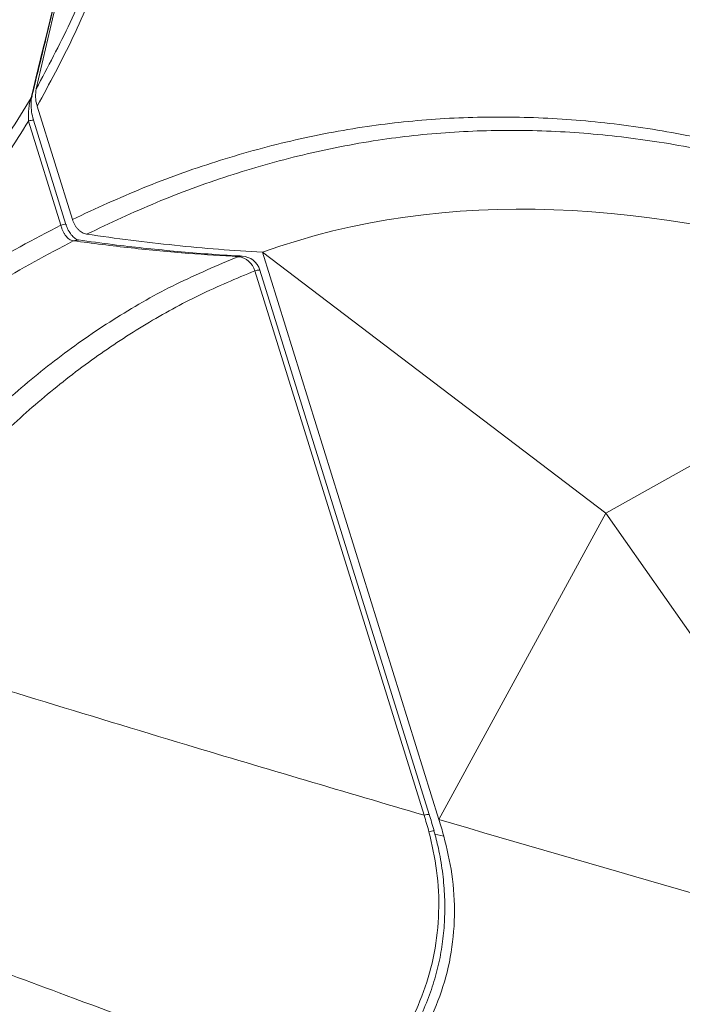
# Model space of a CAD drawing. Units: inches. Extents: x -846 to 2082, y -540 to 389.
# Drawn here: x 527 to 531, y 2 to 8 of the extents above; entities that cross this region are included whole.
import ezdxf

# ---------------------------------------------------------------- set-up
doc = ezdxf.new("R2010")
doc.units = ezdxf.units.IN
doc.header["$MEASUREMENT"] = 0
doc.linetypes.add('SLD-Solid', pattern=[0])
doc.layers.get('0').update_dxf_attribs({"lineweight": 9})

msp = doc.modelspace()

# ---------------------------------------------------------------- linework, layer by layer
at = {"linetype": 'SLD-Solid', "lineweight": 18}
for p, q in [((526.8831, 7.754), (527.1051, 7.0409)), ((527.0326, 7.0052), (526.8285, 7.6606)), ((527.0642, 7.0098), (526.8602, 7.6652)), ((528.3021, 6.8337), (529.4146, 3.2603)), ((528.3021, 6.8337), (530.4658, 5.1894)), ((529.3226, 3.2872), (528.2547, 6.7174)), ((529.3543, 3.2918), (528.2864, 6.722)), ((532.8436, 6.5194), (530.4658, 5.1894)), ((529.4146, 3.2603), (530.4658, 5.1894)), ((532.4361, 2.3901), (530.4658, 5.1894)), ((529.4455, 3.1559), (529.3889, 3.1678))]:
    msp.add_line(p, q, dxfattribs=at)
at = {"linetype": 'SLD-Solid', "lineweight": 18, "flags": 128}
for points in [[(526.844, 7.8071), (526.8485, 7.8134), (526.8501, 7.8178)], [(527.1101, 6.9061), (527.128, 6.9111), (527.1428, 6.911)], [(528.1504, 6.8061), (528.1678, 6.8097), (528.174, 6.8096)]]:
    msp.add_lwpolyline(points, dxfattribs=at)
at = {"linetype": 'SLD-Solid', "lineweight": 18}
for centre, radius, start, end in [((526.8545, 7.593), 0.0724, 85.47142, 111.00718), ((527.0589, 6.9357), 0.0744, 85.92116, 110.75162), ((528.1333, 6.6803), 0.127, 16.98757, 82.25224), ((528.167, 6.6848), 0.125, 17.29269, 86.79665), ((528.2807, 6.6498), 0.0724, 85.47167, 111.00588), ((529.3484, 3.2204), 0.0717, 85.30436, 111.10136), ((529.3936, 3.0536), 0.1363, 93.80787, 107.7742)]:
    msp.add_arc(centre, radius, start, end, dxfattribs=at)
for points, knots in [([(526.8766, 7.8639), (526.9499, 8.0011), (527.0965, 8.2757), (527.2836, 8.7237), (527.4663, 9.2466), (527.6366, 9.85), (527.7946, 10.5314), (527.9303, 11.2294), (528.0513, 11.9373), (528.1586, 12.6153), (528.2608, 13.2578), (528.3642, 13.8617), (528.4785, 14.4585), (528.6086, 15.0437), (528.7592, 15.6129), (528.9235, 16.13), (529.1039, 16.5916), (529.2979, 16.9974), (529.5166, 17.3763), (529.7596, 17.7241), (530.0349, 18.0452), (530.3425, 18.3358), (530.6785, 18.5998), (531.0317, 18.8319), (531.3987, 19.0359), (531.7758, 19.2151), (532.1928, 19.3868), (532.7281, 19.5771), (533.3853, 19.7753), (533.8816, 19.9063), (534.1298, 19.9719)], [0, 0, 0, 0, 0.03076, 0.06156, 0.092333, 0.133566, 0.174833, 0.216165, 0.257525, 0.298835, 0.334083, 0.369393, 0.404698, 0.439954, 0.47515, 0.51032, 0.539258, 0.568309, 0.597382, 0.626401, 0.65531, 0.686669, 0.718091, 0.749593, 0.781149, 0.812695, 0.844136, 0.883509, 0.941751, 1, 1, 1, 1]), ([(534.1284, 19.8703), (533.9072, 19.8113), (533.4647, 19.6933), (532.8069, 19.4984), (532.2456, 19.303), (531.7797, 19.1112), (531.4056, 18.9335), (531.0416, 18.7316), (530.6912, 18.5018), (530.358, 18.2405), (530.0533, 17.9532), (529.7811, 17.6359), (529.5412, 17.2925), (529.3252, 16.9184), (529.1336, 16.5177), (528.955, 16.0607), (528.7919, 15.5476), (528.6421, 14.9814), (528.5128, 14.3992), (528.3992, 13.8056), (528.2964, 13.205), (528.1944, 12.5642), (528.0871, 11.8868), (527.9656, 11.1779), (527.8292, 10.4789), (527.6706, 9.7962), (527.4981, 9.1848), (527.3102, 8.6484), (527.1142, 8.1823), (526.9601, 7.8967), (526.8831, 7.754)], [0, 0, 0, 0, 0.051847, 0.103694, 0.155521, 0.186717, 0.218016, 0.249324, 0.280579, 0.311755, 0.342868, 0.371433, 0.400106, 0.428833, 0.45754, 0.486134, 0.521153, 0.556197, 0.591301, 0.626455, 0.661614, 0.69671, 0.738164, 0.779665, 0.82114, 0.862553, 0.903933, 0.93595, 0.967996, 1, 1, 1, 1]), ([(538.8292, 4.7709), (538.6849, 4.8008), (538.3962, 4.8606), (537.9605, 4.9893), (537.4887, 5.1576), (536.9812, 5.3747), (536.44, 5.6476), (535.9029, 5.9608), (535.3727, 6.3133), (534.8322, 6.7205), (534.2835, 7.1849), (533.7285, 7.7058), (533.1888, 8.2648), (532.6672, 8.8583), (532.2094, 9.4294), (531.8108, 9.9677), (531.4674, 10.4667), (531.1393, 10.9832), (530.8294, 11.5164), (530.5683, 12.0121), (530.3517, 12.4654), (530.1751, 12.8724), (530.015, 13.2872), (529.8742, 13.7079), (529.7579, 14.1254), (529.6683, 14.538), (529.6078, 14.9424), (529.5803, 15.3096), (529.5819, 15.6364), (529.6047, 15.9229), (529.6485, 16.1978), (529.7175, 16.472), (529.816, 16.7393), (529.9429, 16.9967), (530.1279, 17.2859), (530.3761, 17.5969), (530.6898, 17.9223), (531.0268, 18.2092), (531.3683, 18.4512), (531.7104, 18.653), (532.0497, 18.8196), (532.3987, 18.9623), (532.7994, 19.0974), (533.2528, 19.2193), (533.7585, 19.3276), (534.1004, 19.3833), (534.2713, 19.4112)], [0, 0, 0, 0, 0.02345, 0.046918, 0.070371, 0.099593, 0.128895, 0.15822, 0.187512, 0.216725, 0.249301, 0.281966, 0.314665, 0.347337, 0.379919, 0.403968, 0.428074, 0.452183, 0.476258, 0.500281, 0.517277, 0.534332, 0.551386, 0.568398, 0.585358, 0.601425, 0.617523, 0.63357, 0.645721, 0.657929, 0.670132, 0.682277, 0.696471, 0.710706, 0.724916, 0.749569, 0.774287, 0.799028, 0.82371, 0.845475, 0.867265, 0.889064, 0.910841, 0.940553, 0.970278, 1, 1, 1, 1]), ([(534.3412, 19.3244), (534.3296, 19.3225), (534.1535, 19.295), (533.8141, 19.2364), (533.3281, 19.1323), (532.8883, 19.0135), (532.4952, 18.8806), (532.1477, 18.7378), (531.8101, 18.5708), (531.472, 18.3695), (531.1348, 18.1293), (530.8019, 17.8461), (530.4917, 17.5249), (530.248, 17.219), (530.0681, 16.9363), (529.946, 16.6867), (529.8518, 16.428), (529.7862, 16.163), (529.7451, 15.898), (529.7242, 15.6218), (529.7236, 15.3059), (529.7509, 14.9498), (529.8103, 14.557), (529.8979, 14.1546), (530.0119, 13.7459), (530.1502, 13.3326), (530.3075, 12.9251), (530.4808, 12.5253), (530.6941, 12.0785), (530.9519, 11.5887), (531.2585, 11.061), (531.5831, 10.5498), (531.9228, 10.0559), (532.3175, 9.5227), (532.7711, 8.9566), (533.2882, 8.368), (533.8231, 7.8135), (534.3733, 7.2969), (534.9171, 6.8364), (535.4528, 6.4329), (535.9781, 6.0838), (536.5104, 5.7735), (537.0464, 5.5031), (537.5486, 5.2877), (538.0149, 5.1202), (538.445, 4.9915), (538.7295, 4.9309), (538.8717, 4.9007)], [0, 0, 0, 0, 0.002044, 0.031028, 0.060015, 0.08899, 0.111087, 0.133206, 0.155317, 0.177402, 0.202096, 0.226848, 0.251576, 0.276237, 0.2902, 0.304187, 0.318133, 0.330001, 0.341925, 0.353855, 0.36573, 0.381527, 0.397375, 0.413193, 0.430073, 0.447006, 0.463979, 0.480955, 0.497872, 0.521959, 0.546099, 0.570272, 0.594443, 0.618557, 0.651289, 0.684113, 0.716964, 0.74978, 0.782507, 0.811828, 0.841228, 0.870661, 0.900073, 0.929404, 0.952932, 0.976475, 1, 1, 1, 1]), ([(526.8766, 7.8639), (526.9557, 8.1988), (527.1153, 8.8748), (527.2705, 9.5535), (527.3488, 9.896)], [0, 0, 0, 0, 0.4953419, 1, 1, 1, 1]), ([(525.4237, 7.1314), (525.6392, 7.2693), (525.8405, 7.4328), (526.0508, 7.6458), (526.0739, 7.6699), (526.1198, 7.7188), (526.1425, 7.7437), (526.2096, 7.8192), (526.2532, 7.8709), (526.3808, 8.0296), (526.4614, 8.1404), (526.8441, 8.718), (527.0848, 9.2547), (527.2823, 9.8408)], [0, 0, 0, 0, 0.25, 0.25, 0.28125, 0.28125, 0.3125, 0.3125, 0.375, 0.375, 0.5, 0.5, 1, 1, 1, 1]), ([(527.3149, 9.7756), (527.2664, 9.6379), (527.1693, 9.362), (527.0013, 8.9681), (526.8155, 8.5918), (526.6099, 8.2386), (526.3843, 7.9123), (526.1844, 7.6727), (525.9842, 7.4654), (525.7863, 7.2861), (525.5875, 7.1359), (525.4678, 7.0589), (525.4351, 7.0379)], [0, 0, 0, 0, 0.1176836, 0.2358689, 0.3541729, 0.4723096, 0.5901067, 0.7075309, 0.7582731, 0.860017, 0.961761, 1, 1, 1, 1]), ([(526.8498, 7.8178), (526.8792, 7.9381), (526.9988, 8.4273), (527.1541, 9.0815), (527.2782, 9.6165), (527.3161, 9.7801)], [0, 0, 0, 0, 0.1845862, 0.7505699, 1, 1, 1, 1]), ([(526.8603, 7.6653), (526.86, 7.6661), (526.8541, 7.6833), (526.8469, 7.7184), (526.8434, 7.7648), (526.8455, 7.799), (526.8494, 7.8129), (526.8505, 7.817)], [0, 0, 0, 0, 0.016419, 0.338162, 0.648538, 0.896101, 1, 1, 1, 1]), ([(526.8766, 7.8639), (526.8742, 7.8466), (526.8697, 7.8135), (526.8767, 7.7752), (526.8823, 7.7566), (526.8831, 7.754)], [0, 0, 0, 0, 0.485818, 0.928307, 1, 1, 1, 1]), ([(525.6389, 6.2408), (525.7476, 6.3595), (525.9651, 6.597), (526.277, 6.9737), (526.5757, 7.3699), (526.7546, 7.6614), (526.844, 7.8071)], [0, 0, 0, 0, 0.249218, 0.49841, 0.749243, 1, 1, 1, 1]), ([(526.8285, 7.6606), (526.8277, 7.6725), (526.8274, 7.6846), (526.8277, 7.709), (526.8284, 7.7213), (526.8307, 7.7461), (526.8325, 7.7584), (526.8372, 7.7829), (526.8402, 7.7952), (526.844, 7.8071)], [0, 0, 0, 0, 0.25, 0.25, 0.5, 0.5, 0.75, 0.75, 1, 1, 1, 1]), ([(526.8285, 7.6606), (526.7414, 7.5215), (526.5672, 7.2434), (526.2775, 6.8608), (525.9746, 6.4952), (525.7631, 6.2641), (525.6573, 6.1486)], [0, 0, 0, 0, 0.24896, 0.497978, 0.748977, 1, 1, 1, 1]), ([(527.1051, 7.0409), (527.2528, 7.1091), (527.5483, 7.2456), (528.0076, 7.4099), (528.4782, 7.541), (528.9502, 7.6312), (529.422, 7.6806), (529.892, 7.6914), (530.3689, 7.6647), (530.8572, 7.5988), (531.3557, 7.4931), (531.8627, 7.3518), (532.3711, 7.1798), (532.8793, 6.9816), (533.4342, 6.7399), (534.0351, 6.4523), (534.682, 6.1207), (535.3276, 5.7761), (535.9643, 5.4313), (536.593, 5.0938), (537.2145, 4.7705), (537.8374, 4.4652), (538.4616, 4.1822), (538.8785, 4.0229), (539.0869, 3.9432)], [0, 0, 0, 0, 0.042462, 0.084978, 0.127478, 0.16992, 0.209589, 0.249322, 0.289052, 0.328717, 0.369871, 0.411078, 0.452331, 0.493589, 0.534785, 0.587606, 0.640439, 0.693289, 0.746131, 0.79691, 0.847727, 0.898525, 0.949276, 1, 1, 1, 1]), ([(539.1158, 3.8675), (538.9073, 3.947), (538.4902, 4.106), (537.8649, 4.3892), (537.2406, 4.6949), (536.6174, 5.0191), (535.9221, 5.3923), (535.1542, 5.809), (534.3121, 6.2529), (533.5775, 6.6124), (532.9515, 6.8877), (532.435, 7.0912), (531.9187, 7.2673), (531.404, 7.4116), (530.9026, 7.5179), (530.4161, 7.5826), (529.9456, 7.6076), (529.4827, 7.5953), (529.0175, 7.5445), (528.5517, 7.4529), (528.0866, 7.3201), (527.6329, 7.1543), (527.3407, 7.017), (527.1947, 6.9484)], [0, 0, 0, 0, 0.050984, 0.101997, 0.153057, 0.204138, 0.25518, 0.324167, 0.393152, 0.462112, 0.504073, 0.546102, 0.588124, 0.630097, 0.672011, 0.711433, 0.750921, 0.790412, 0.829838, 0.87234, 0.9149, 0.957477, 1, 1, 1, 1]), ([(528.3021, 6.8337), (529.475, 7.2563), (530.9909, 7.1324), (532.5973, 6.6073), (532.8436, 6.5194)], [0.170112, 0.170112, 0.170112, 0.170112, 0.3681642, 0.4037308, 0.4037308, 0.4037308, 0.4037308]), ([(527.1423, 6.9112), (527.1405, 6.9115), (527.1367, 6.9121), (527.1221, 6.9197), (527.1026, 6.9371), (527.0833, 6.9644), (527.07, 6.9901), (527.0659, 7.0062), (527.0649, 7.01)], [0, 0, 0, 0, 0.170183, 0.354745, 0.549455, 0.74768, 0.941358, 1, 1, 1, 1]), ([(527.1051, 7.0409), (527.1089, 7.0287), (527.1139, 7.0173), (527.1231, 7.0013), (527.1264, 6.9962), (527.1335, 6.9867), (527.1372, 6.9823), (527.1451, 6.9741), (527.1493, 6.9703), (527.1579, 6.9637), (527.1623, 6.9607), (527.1758, 6.9532), (527.1852, 6.9498), (527.1947, 6.9484)], [0, 0, 0, 0, 0.25, 0.25, 0.375, 0.375, 0.5, 0.5, 0.625, 0.625, 0.75, 0.75, 1, 1, 1, 1]), ([(525.6573, 6.1486), (525.7808, 6.2381), (526.0632, 6.4428), (526.5192, 6.7346), (526.8613, 6.915), (527.0326, 7.0052)], [0, 0, 0, 0, 0.279608, 0.639448, 1, 1, 1, 1]), ([(527.1101, 6.9061), (527.1012, 6.9078), (527.0926, 6.9115), (527.0803, 6.9199), (527.0763, 6.9231), (527.0688, 6.9304), (527.0652, 6.9344), (527.0584, 6.9432), (527.0551, 6.948), (527.0492, 6.9581), (527.0465, 6.9634), (527.0416, 6.9746), (527.0394, 6.9805), (527.0355, 6.9926), (527.0339, 6.9988), (527.0326, 7.0052)], [0, 0, 0, 0, 0.25, 0.25, 0.375, 0.375, 0.5, 0.5, 0.625, 0.625, 0.75, 0.75, 0.875, 0.875, 1, 1, 1, 1]), ([(528.3021, 6.8337), (528.1181, 6.8442), (527.9338, 6.859), (527.5645, 6.8973), (527.3797, 6.9208), (527.1947, 6.9484)], [0, 0, 0, 0, 0.5, 0.5, 1, 1, 1, 1]), ([(527.1101, 6.9061), (526.946, 6.8181), (526.6176, 6.6421), (526.1746, 6.3569), (525.8977, 6.1559), (525.775, 6.0669)], [0, 0, 0, 0, 0.35722, 0.715137, 1, 1, 1, 1]), ([(528.1504, 6.8061), (528.0465, 6.8126), (527.8216, 6.8265), (527.4747, 6.8592), (527.2317, 6.8904), (527.1101, 6.9061)], [0, 0, 0, 0, 0.300596, 0.650275, 1, 1, 1, 1]), ([(528.174, 6.8099), (528.159, 6.8107), (528.0155, 6.8179), (527.7437, 6.84), (527.4149, 6.8738), (527.2146, 6.9018), (527.1428, 6.9119)], [0, 0, 0, 0, 0.043856, 0.418793, 0.791656, 1, 1, 1, 1]), ([(525.8549, 4.9692), (525.9144, 5.0478), (526.0332, 5.2049), (526.2332, 5.4412), (526.4543, 5.6784), (526.7229, 5.9338), (527.0306, 6.1872), (527.3835, 6.4294), (527.7554, 6.6406), (528.0187, 6.751), (528.1504, 6.8061)], [0, 0, 0, 0, 0.094714, 0.1895309, 0.3021255, 0.4149216, 0.5601139, 0.7053004, 0.8526516, 1, 1, 1, 1]), ([(528.2547, 6.7174), (528.1375, 6.6684), (527.903, 6.5702), (527.5671, 6.3851), (527.2406, 6.1718), (526.926, 5.9275), (526.6239, 5.6539), (526.2987, 5.3186), (526.0883, 5.0543), (525.9661, 4.9007)], [0, 0, 0, 0, 0.1331613, 0.266431, 0.399601, 0.5364225, 0.6733465, 0.8101871, 1, 1, 1, 1]), ([(525.9213, 4.3119), (526.5563, 4.1165), (527.6903, 3.7676), (528.8238, 3.434), (529.3226, 3.2872)], [0, 0, 0, 0, 0.559955, 1, 1, 1, 1]), ([(529.3842, 3.1895), (529.3793, 3.2075), (529.3698, 3.2418), (529.3591, 3.2756), (529.354, 3.2917)], [0, 0, 0, 0, 0.524241, 1, 1, 1, 1]), ([(529.352, 3.1834), (529.3418, 3.2179), (529.3316, 3.2523), (529.3226, 3.2872), (529.3226, 3.2872)], [0, 0, 0, 0, 0.999978, 1, 1, 1, 1]), ([(528.9138, 1.5527), (528.9704, 1.6135), (529.0836, 1.7352), (529.22, 1.9456), (529.3242, 2.1738), (529.3927, 2.4198), (529.4195, 2.6771), (529.4084, 2.9356), (529.3705, 3.1021), (529.352, 3.1834)], [0, 0, 0, 0, 0.140564, 0.281055, 0.422603, 0.564129, 0.71156, 0.859058, 1, 1, 1, 1]), ([(528.9357, 1.5209), (528.964, 1.5491), (529.0281, 1.613), (529.1173, 1.7218), (529.2031, 1.8447), (529.2766, 1.9726), (529.3376, 2.1041), (529.3855, 2.238), (529.4201, 2.3732), (529.4423, 2.51), (529.4528, 2.6492), (529.4516, 2.7915), (529.4381, 2.9362), (529.416, 3.0697), (529.3932, 3.1533), (529.3834, 3.1892)], [0, 0, 0, 0, 0.065912, 0.149424, 0.231915, 0.313062, 0.392709, 0.470843, 0.547427, 0.622731, 0.699183, 0.777354, 0.857206, 0.938573, 1, 1, 1, 1]), ([(529.0066, 1.5191), (529.0647, 1.5801), (529.181, 1.7023), (529.3207, 1.9147), (529.4265, 2.1457), (529.4946, 2.3945), (529.519, 2.6541), (529.5045, 2.9118), (529.4647, 3.0765), (529.4455, 3.1559)], [0, 0, 0, 0, 0.141834, 0.283583, 0.425932, 0.568255, 0.715557, 0.862936, 1, 1, 1, 1]), ([(528.8407, 1.4817), (528.2499, 1.7065), (527.1949, 2.1078), (526.1323, 2.4968), (525.6648, 2.6679)], [0, 0, 0, 0, 0.560042, 1, 1, 1, 1]), ([(525.6215, 2.4763), (525.6327, 2.3608), (525.6551, 2.1298), (525.7117, 1.7934), (525.7875, 1.4631), (525.8858, 1.1415), (526.0072, 0.8305), (526.1452, 0.5466), (526.2969, 0.2893), (526.4598, 0.0565), (526.6392, -0.1637), (526.7726, -0.2983), (526.8394, -0.3656)], [0, 0, 0, 0, 0.1029502, 0.2059572, 0.3088858, 0.4146864, 0.5205771, 0.626363, 0.7191837, 0.8120043, 0.9060013, 1, 1, 1, 1])]:
    msp.add_open_spline(points, degree=3, knots=knots, dxfattribs=at)
for points in [[(526.844, 7.8071), (527.0057, 8.4613), (527.1619, 9.1178), (527.3149, 9.7756)], [(532.4361, 2.3901), (531.429, 2.6767), (530.4219, 2.9656), (529.4146, 3.2603)], [(529.4455, 3.1559), (529.4357, 3.1908), (529.4254, 3.2256), (529.4146, 3.2603)]]:
    msp.add_open_spline(points, degree=3, dxfattribs=at)

doc.saveas('drawing.dxf')
